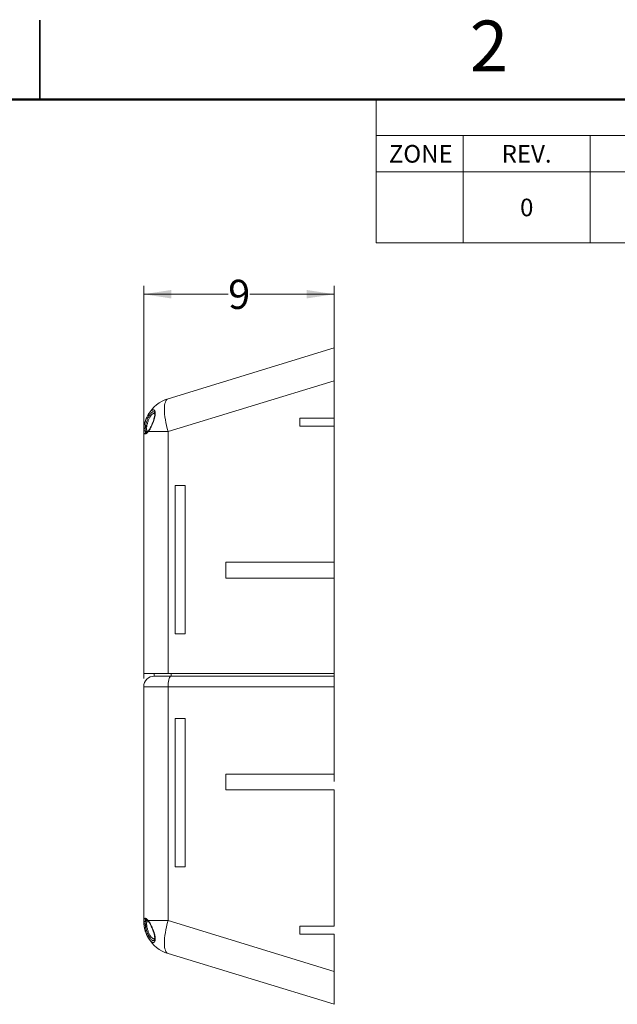
# Model space of a CAD drawing. Units: inches. Extents: x 0.1 to 16.9, y 0.1 to 10.9.
# Drawn here: x 8.4 to 11.2, y 6.2 to 10.9 of the extents above; entities that cross this region are included whole.
import ezdxf

# ---------------------------------------------------------------- set-up
doc = ezdxf.new("R2010")
doc.units = ezdxf.units.IN
doc.header["$MEASUREMENT"] = 0
doc.styles.add('SLDTEXTSTYLE0', font='TXT', dxfattribs={"width": 0.75})
doc.dimstyles.new('SLDDIMSTYLE0', dxfattribs={"dimtxt": 0.137795, "dimasz": 0.13, "dimexe": 0, "dimexo": 0.0625, "dimgap": 0.034449, "dimtad": 0, "dimdec": 0, "dimlfac": 10, "dimrnd": 1e-09, "dimzin": 12, "dimdsep": 46, "dimtxsty": 'SLDTEXTSTYLE0', "dimsah": 1, "dimcen": 0.09, "dimadec": 0, "dimazin": 3, "dimtfac": 1, "dimtdec": 0, "dimtofl": 0, "dimtmove": 0, "dimatfit": 3, "dimfxl": 1, "dimfrac": 2, "dimtolj": 1, "dimtzin": 12, "dimarcsym": 0})

# ---------------------------------------------------------------- blocks, each defined once
blk = doc.blocks.new('SW_TABLEANNOTATION_0')
at = {"color": 0, "linetype": 'Continuous', "lineweight": 18}
for p, q in [((0, 0), (0, -0.1707)), ((0, 0), (0.4099, 0)), ((0.4099, 0), (1.0099, 0)), ((1.0099, 0), (4.0099, 0)), ((4.0099, 0), (5.2099, 0)), ((5.2099, 0), (6.4099, 0)), ((6.4099, 0), (6.4099, -0.1707)), ((0, -0.1707), (0, -0.3415)), ((0, -0.1707), (0.4099, -0.1707)), ((0.4099, -0.1707), (0.4099, -0.3415)), ((0.4099, -0.1707), (1.0099, -0.1707)), ((1.0099, -0.1707), (1.0099, -0.3415)), ((1.0099, -0.1707), (4.0099, -0.1707)), ((4.0099, -0.1707), (4.0099, -0.3415)), ((4.0099, -0.1707), (5.2099, -0.1707)), ((5.2099, -0.1707), (5.2099, -0.3415)), ((5.2099, -0.1707), (6.4099, -0.1707)), ((6.4099, -0.1707), (6.4099, -0.3415)), ((0, -0.3415), (0.4099, -0.3415)), ((0, -0.3415), (0, -0.6776)), ((0.4099, -0.3415), (1.0099, -0.3415)), ((0.4099, -0.3415), (0.4099, -0.6776)), ((1.0099, -0.3415), (4.0099, -0.3415)), ((1.0099, -0.3415), (1.0099, -0.6776)), ((4.0099, -0.3415), (5.2099, -0.3415)), ((4.0099, -0.3415), (4.0099, -0.6776)), ((5.2099, -0.3415), (6.4099, -0.3415)), ((5.2099, -0.3415), (5.2099, -0.6776)), ((6.4099, -0.3415), (6.4099, -0.6776)), ((0, -0.6776), (0.4099, -0.6776)), ((0.4099, -0.6776), (1.0099, -0.6776)), ((1.0099, -0.6776), (4.0099, -0.6776)), ((4.0099, -0.6776), (5.2099, -0.6776)), ((5.2099, -0.6776), (6.4099, -0.6776))]:
    blk.add_line(p, q, dxfattribs=at)
at = {"color": 0, "linetype": 'Continuous', "lineweight": 18, "attachment_point": 1, "style": 'SLDTEXTSTYLE0'}
for s, insert, char_height in [('REVISIONS', (2.9324, -0.0442), 0.08333), ('ZONE', (0.0591, -0.2149), 0.08333), ('REV.', (0.592, -0.2149), 0.08333), ('DESCRIPTION', (2.1611, -0.2149), 0.083333), ('DATE', (4.474, -0.2149), 0.08333), ('APPROVED', (5.5109, -0.2149), 0.08333), ('Released For Production', (1.8546, -0.4683), 0.083333), ('4/17/24', (4.4074, -0.4683), 0.08333), ('0', (0.6791, -0.4683), 0.0833)]:
    blk.add_mtext(s, dxfattribs=dict(at, insert=insert, char_height=char_height))
blk = doc.blocks.new('_D_5')
at = {"color": 7, "linetype": 'Continuous', "lineweight": 0, "transparency": 16777216}
for p, q in [((8.9911, 7.7659), (8.9911, 9.6196)), ((8.9911, 9.5803), (9.3902, 9.5803)), ((9.8911, 9.5803), (9.492, 9.5803)), ((9.8911, 7.2784), (9.8911, 9.6196))]:
    blk.add_line(p, q, dxfattribs=at)
at = {"color": 7, "linetype": 'Continuous', "lineweight": 18, "transparency": 16777216}
for points in [[(8.9911, 9.5803), (9.1211, 9.5603), (9.1211, 9.6003)], [(9.8911, 9.5803), (9.7611, 9.6003), (9.7611, 9.5603)]]:
    blk.add_solid(points, dxfattribs=at)
at = {"color": 7, "linetype": 'Continuous', "lineweight": 18, "transparency": 16777216, "insert": (9.3902, 9.6485), "char_height": 0.1378, "attachment_point": 1, "rotation": 360, "style": 'SLDTEXTSTYLE0'}
blk.add_mtext('9', dxfattribs=at)

msp = doc.modelspace()

# ---------------------------------------------------------------- linework, layer by layer
at = {"color": 7, "linetype": 'Continuous', "lineweight": 25}
for p, q in [((8.5, 10.875), (8.5, 10.5)), ((8.5, 10.5), (8.5, 10.875))]:
    msp.add_line(p, q, dxfattribs=at)
at = {"color": 7, "linetype": 'Continuous', "lineweight": 50}
msp.add_line((0.5, 10.5), (16.5, 10.5), dxfattribs=at)
at = {"color": 7, "linetype": 'Continuous', "lineweight": 18}
for p, q in [((9.1061, 9.0865), (9.8911, 9.3265)), ((9.8911, 9.1711), (9.1061, 8.9311)), ((9.8911, 8.9952), (9.8911, 9.1711)), ((9.041, 9.0238), (9.0419, 9.0225)), ((9.8911, 8.9952), (9.7286, 8.9952)), ((9.7286, 8.9952), (9.7286, 8.9577)), ((8.9911, 7.789), (8.9911, 8.9311)), ((8.9916, 8.9311), (8.9911, 8.9311)), ((8.9978, 8.947), (8.9978, 8.9361)), ((9.1061, 8.9311), (9.0127, 8.9311)), ((9.1061, 8.9311), (9.1061, 7.789)), ((9.7286, 8.9577), (9.8911, 8.9577)), ((9.8911, 8.314), (9.8911, 8.9577)), ((9.003, 8.9264), (9.0028, 8.9266)), ((9.1874, 8.6765), (9.1396, 8.6765)), ((9.1396, 7.9765), (9.1396, 8.6765)), ((9.1874, 7.9765), (9.1874, 8.6765)), ((9.8911, 8.314), (9.3787, 8.314)), ((9.3787, 8.314), (9.3787, 8.239)), ((9.3787, 8.239), (9.8911, 8.239)), ((9.8911, 7.789), (9.8911, 8.239)), ((9.1396, 7.9765), (9.1874, 7.9765)), ((8.9911, 7.789), (9.1061, 7.789)), ((9.0411, 7.789), (9.0411, 7.7765)), ((9.1207, 7.7765), (9.0411, 7.7765)), ((9.1061, 7.789), (9.8911, 7.789)), ((9.1207, 7.789), (9.1207, 7.7765)), ((9.8911, 7.7765), (9.1207, 7.7765)), ((9.8911, 7.789), (9.8911, 7.7765)), ((8.9911, 6.6219), (8.9911, 7.7265)), ((9.1061, 7.7265), (8.9911, 7.7265)), ((9.1061, 7.7265), (9.1061, 6.6219)), ((9.8911, 7.7265), (9.1061, 7.7265)), ((9.8911, 7.314), (9.8911, 7.7265)), ((9.1396, 7.5765), (9.1874, 7.5765)), ((9.1396, 7.5765), (9.1396, 6.8765)), ((9.1874, 7.5765), (9.1874, 6.8765)), ((9.3787, 7.314), (9.8911, 7.314)), ((9.3787, 7.239), (9.3787, 7.314)), ((9.8911, 7.239), (9.3787, 7.239)), ((9.8911, 6.5952), (9.8911, 7.239)), ((9.1874, 6.8765), (9.1396, 6.8765)), ((8.9911, 6.6219), (8.9916, 6.6219)), ((9.0028, 6.6263), (9.003, 6.6266)), ((9.0127, 6.6219), (9.1061, 6.6219)), ((9.1061, 6.6219), (9.8911, 6.3819)), ((9.8911, 6.5952), (9.7286, 6.5952)), ((9.7286, 6.5952), (9.7286, 6.5577)), ((9.7286, 6.5577), (9.8911, 6.5577)), ((9.8911, 6.3819), (9.8911, 6.5577)), ((9.041, 6.5295), (9.0414, 6.5299)), ((9.8911, 6.2265), (9.1061, 6.4665))]:
    msp.add_line(p, q, dxfattribs=at)
at = {"color": 7, "linetype": 'Continuous', "lineweight": 18, "flags": 128}
for points in [[(9.1061, 8.9311), (9.1022, 8.9455), (9.0988, 8.9599), (9.0959, 8.974), (9.0935, 8.9877), (9.0916, 9.0009), (9.0902, 9.0135), (9.0894, 9.0254), (9.0891, 9.0366), (9.0894, 9.0468), (9.0902, 9.056), (9.0916, 9.0641), (9.0935, 9.0711), (9.0959, 9.0768), (9.0988, 9.0814), (9.1022, 9.0846), (9.1061, 9.0865)], [(9.0127, 9.0121), (9.0125, 9.0114), (9.0125, 9.0107), (9.0127, 9.0099), (9.0131, 9.009), (9.0138, 9.0081), (9.0146, 9.0073), (9.0156, 9.0066), (9.0166, 9.0059)], [(8.9978, 8.947), (8.9966, 8.947), (8.9955, 8.9468), (8.9944, 8.9466), (8.9935, 8.9462), (8.9927, 8.9457), (8.9921, 8.9451), (8.9917, 8.9445), (8.9916, 8.9438)], [(8.9999, 8.9563), (9.001, 8.9562), (9.0021, 8.9562), (9.0031, 8.9562), (9.004, 8.9564), (9.0048, 8.9566), (9.0054, 8.9569), (9.0058, 8.9573), (9.0061, 8.9577)], [(9.1061, 7.7265), (9.1063, 7.7352), (9.107, 7.7436), (9.108, 7.7515), (9.1095, 7.7586), (9.1113, 7.7648), (9.1134, 7.7698), (9.1157, 7.7735), (9.1181, 7.7757), (9.1207, 7.7765)], [(8.9916, 6.6092), (8.9917, 6.6085), (8.9921, 6.6079), (8.9927, 6.6073), (8.9935, 6.6068), (8.9944, 6.6064), (8.9955, 6.6062), (8.9966, 6.606), (8.9978, 6.606)], [(9.1061, 6.4665), (9.1022, 6.4684), (9.0988, 6.4716), (9.0959, 6.4761), (9.0935, 6.4819), (9.0916, 6.4889), (9.0902, 6.497), (9.0894, 6.5062), (9.0891, 6.5164), (9.0894, 6.5275), (9.0902, 6.5394), (9.0916, 6.5521), (9.0935, 6.5653), (9.0959, 6.579), (9.0988, 6.5931), (9.1022, 6.6074), (9.1061, 6.6219)], [(9.0061, 6.5952), (9.0059, 6.5956), (9.0054, 6.5959), (9.0048, 6.5962), (9.0041, 6.5965), (9.0032, 6.5966), (9.0021, 6.5967), (9.0011, 6.5967), (8.9999, 6.5965)], [(9.0166, 6.5471), (9.0156, 6.5464), (9.0146, 6.5457), (9.0138, 6.5448), (9.0131, 6.544), (9.0127, 6.5431), (9.0125, 6.5423), (9.0125, 6.5415), (9.0127, 6.5409)]]:
    msp.add_lwpolyline(points, dxfattribs=at)
at = {"color": 7, "linetype": 'Continuous', "lineweight": 18}
for centre, radius, start, end in [((9.1536, 8.9311), 0.1625, 107, 150.0971), ((9.2014, 9.6297), 0.6823, 252.6625, 253.1877), ((9.0473, 9.0134), 0.00392, 117.7328, 177.7139), ((9.1536, 8.9311), 0.1625, 175.5243, 180), ((8.9976, 8.9301), 0.00607, 87.6561, 170.3313), ((8.9997, 8.9372), 0.00649, 272.3635, 351.4073), ((9.0164, 8.9326), 0.00398, 144.6729, 201.9122), ((9.0042, 8.9204), 0.00611, 91.2522, 181.2895), ((9.0411, 7.7265), 0.05, 90, 180), ((9.1536, 6.6219), 0.1625, 180, 184.4757), ((8.9976, 6.6229), 0.00607, 189.6687, 272.3439), ((9.0042, 6.6326), 0.00611, 178.7105, 268.7478), ((8.9996, 6.6158), 0.00649, 8.6506, 87.6637), ((9.0165, 6.6204), 0.00404, 158.5562, 214.8988), ((9.2014, 5.9233), 0.6823, 106.8123, 107.3375), ((9.1536, 6.6219), 0.1625, 209.9029, 253), ((9.0473, 6.5396), 0.00398, 182.762, 241.7122)]:
    msp.add_arc(centre, radius, start, end, dxfattribs=at)
for points, knots in [([(9.8911, 9.3265), (9.8911, 9.3262), (9.8911, 9.3257), (9.8911, 9.321), (9.8911, 9.3133), (9.8911, 9.3023), (9.8911, 9.288), (9.8911, 9.2699), (9.8911, 9.248), (9.8911, 9.223), (9.8911, 9.1971), (9.8911, 9.1797), (9.8911, 9.1711)], [0, 0, 0, 0, 0.0888344, 0.1804446, 0.2742143, 0.3694981, 0.465648, 0.5620249, 0.6749936, 0.786346, 0.8950227, 1, 1, 1, 1]), ([(9.0127, 9.0121), (9.0145, 9.0151), (9.0182, 9.021), (9.0238, 9.0276), (9.0293, 9.0322), (9.0336, 9.0341), (9.0368, 9.0343), (9.0389, 9.0337), (9.0408, 9.0326), (9.0424, 9.0307), (9.0437, 9.0282), (9.0451, 9.0241), (9.0453, 9.0197), (9.0455, 9.0169)], [0, 0, 0, 0, 0.124834, 0.249985, 0.374503, 0.499724, 0.562641, 0.624235, 0.687723, 0.749476, 0.812925, 0.874593, 1, 1, 1, 1]), ([(9.0406, 9.0238), (9.0403, 9.0241), (9.0389, 9.0255), (9.0356, 9.0253), (9.0312, 9.0236), (9.0264, 9.0195), (9.0215, 9.0137), (9.0182, 9.0085), (9.0166, 9.0059)], [0, 0, 0, 0, 0.071613, 0.255077, 0.441074, 0.626782, 0.813709, 1, 1, 1, 1]), ([(9.041, 9.0238), (9.0413, 9.0236), (9.0418, 9.0231), (9.0425, 9.0213), (9.0432, 9.0183), (9.0433, 9.0152), (9.0434, 9.0136)], [0, 0, 0, 0, 0.211956, 0.44734, 0.710426, 1, 1, 1, 1]), ([(8.9916, 8.9438), (8.9918, 8.9464), (8.9923, 8.9517), (8.9937, 8.9604), (8.9955, 8.9694), (8.9973, 8.9754), (8.9981, 8.9784)], [0, 0, 0, 0, 0.249977, 0.499921, 0.750023, 1, 1, 1, 1]), ([(9.0041, 8.9766), (9.0033, 8.974), (9.0016, 8.9689), (8.9998, 8.9612), (8.9985, 8.9538), (8.998, 8.9493), (8.9978, 8.947)], [0, 0, 0, 0, 0.251724, 0.500063, 0.744031, 1, 1, 1, 1]), ([(8.9981, 8.9784), (8.9993, 8.9819), (9.0015, 8.9888), (9.0064, 9.0004), (9.0103, 9.0077), (9.0127, 9.0121)], [0, 0, 0, 0, 0.27985, 0.560107, 1, 1, 1, 1]), ([(8.9999, 8.9563), (9.0004, 8.9595), (9.0015, 8.9662), (9.0032, 8.9731), (9.0041, 8.9766)], [0, 0, 0, 0, 0.489313, 1, 1, 1, 1]), ([(9.0166, 9.0059), (9.0143, 9.0015), (9.0096, 8.9927), (9.0059, 8.982), (9.0041, 8.9766)], [0, 0, 0, 0, 0.502318, 1, 1, 1, 1]), ([(9.0434, 9.0133), (9.0428, 9.0141), (9.0418, 9.0158), (9.0394, 9.0168), (9.0367, 9.0166), (9.0326, 9.0149), (9.027, 9.0098), (9.0215, 9.0016), (9.0173, 8.9936), (9.0143, 8.9869), (9.0116, 8.9798), (9.0093, 8.9724), (9.0074, 8.9649), (9.0065, 8.9601), (9.0061, 8.9577)], [0, 0, 0, 0, 0.0632731, 0.1350039, 0.2072304, 0.2789182, 0.4226228, 0.5664397, 0.6387243, 0.7106095, 0.7828115, 0.8554162, 0.9274073, 1, 1, 1, 1]), ([(9.0455, 9.0169), (9.0453, 9.0136), (9.045, 9.0071), (9.0426, 8.9954), (9.039, 8.9833), (9.0345, 8.9711), (9.0293, 8.9593), (9.0238, 8.9485), (9.0182, 8.9387), (9.0145, 8.9336), (9.0127, 8.9311)], [0, 0, 0, 0, 0.125387, 0.25034, 0.375123, 0.500246, 0.625399, 0.749988, 0.875161, 1, 1, 1, 1]), ([(9.0434, 9.0136), (9.0433, 9.0117), (9.0432, 9.0081), (9.0421, 9.0007), (9.0401, 8.9921), (9.0374, 8.9833), (9.0346, 8.9755), (9.0312, 8.9671), (9.0264, 8.9567), (9.0215, 8.9474), (9.0169, 8.9399), (9.0144, 8.9366), (9.0132, 8.9349)], [0, 0, 0, 0, 0.081978, 0.156012, 0.282544, 0.378778, 0.449953, 0.541038, 0.663668, 0.816806, 0.904664, 1, 1, 1, 1]), ([(8.9916, 8.9311), (8.9914, 8.933), (8.9911, 8.9367), (8.9914, 8.9414), (8.9916, 8.9438)], [0, 0, 0, 0, 0.501039, 1, 1, 1, 1]), ([(8.9981, 8.9202), (8.9973, 8.9204), (8.9955, 8.9206), (8.9937, 8.9227), (8.9923, 8.926), (8.9918, 8.9294), (8.9916, 8.9311)], [0, 0, 0, 0, 0.251268, 0.498792, 0.748787, 1, 1, 1, 1]), ([(8.9978, 8.9361), (8.998, 8.9346), (8.9985, 8.9317), (9, 8.9279), (9.0021, 8.9273), (9.0033, 8.9269)], [0, 0, 0, 0, 0.2826078, 0.5519822, 1, 1, 1, 1]), ([(9.0127, 8.9311), (9.0113, 8.9295), (9.0086, 8.9262), (9.0047, 8.9229), (9.0011, 8.9207), (8.9991, 8.9204), (8.9981, 8.9202)], [0, 0, 0, 0, 0.250335, 0.498603, 0.749485, 1, 1, 1, 1]), ([(8.9999, 8.9307), (8.9996, 8.9321), (8.9989, 8.9349), (8.9986, 8.9409), (8.9989, 8.948), (8.9996, 8.9535), (8.9999, 8.9563)], [0, 0, 0, 0, 0.251611, 0.50021, 0.748617, 1, 1, 1, 1]), ([(9.0041, 8.9265), (9.0032, 8.9267), (9.0015, 8.927), (9.0004, 8.9295), (8.9999, 8.9307)], [0, 0, 0, 0, 0.510565, 1, 1, 1, 1]), ([(9.0132, 8.9349), (9.012, 8.9334), (9.0097, 8.9306), (9.0068, 8.928), (9.0045, 8.9265), (9.0035, 8.9264), (9.003, 8.9264)], [0, 0, 0, 0, 0.265291, 0.519887, 0.765636, 1, 1, 1, 1]), ([(9.0061, 8.9577), (9.0057, 8.9554), (9.005, 8.9508), (9.0048, 8.9448), (9.005, 8.9397), (9.0057, 8.9374), (9.0061, 8.9362)], [0, 0, 0, 0, 0.24953, 0.499785, 0.748652, 1, 1, 1, 1]), ([(9.0061, 8.9362), (9.0065, 8.9353), (9.0074, 8.9336), (9.0094, 8.9323), (9.0112, 8.9332), (9.0122, 8.9337)], [0, 0, 0, 0, 0.323075, 0.646704, 1, 1, 1, 1]), ([(9.8911, 7.7765), (9.8911, 7.7765), (9.8911, 7.7762), (9.8911, 7.7751), (9.8911, 7.7742), (9.8911, 7.7718), (9.8911, 7.7702), (9.8911, 7.7665), (9.8911, 7.7643), (9.8911, 7.7594), (9.8911, 7.7567), (9.8911, 7.751), (9.8911, 7.748), (9.8911, 7.7418), (9.8911, 7.7387), (9.8911, 7.7325), (9.8911, 7.7294), (9.8911, 7.7265)], [0, 0, 0, 0, 0.125, 0.125, 0.25, 0.25, 0.375, 0.375, 0.5, 0.5, 0.625, 0.625, 0.75, 0.75, 0.875, 0.875, 1, 1, 1, 1]), ([(8.9916, 6.6092), (8.9915, 6.6096), (8.9915, 6.6104), (8.9914, 6.6116), (8.9914, 6.6127), (8.9913, 6.6139), (8.9913, 6.615), (8.9913, 6.616), (8.9913, 6.6171), (8.9913, 6.6181), (8.9914, 6.6191), (8.9914, 6.62), (8.9915, 6.621), (8.9915, 6.6216), (8.9916, 6.6219)], [0, 0, 0, 0, 0.0835163, 0.1668177, 0.2499582, 0.3329921, 0.415974, 0.4989587, 0.5820013, 0.6651566, 0.7484796, 0.832025, 0.9158471, 1, 1, 1, 1]), ([(8.9916, 6.6219), (8.9916, 6.6221), (8.9917, 6.6227), (8.9918, 6.6234), (8.9919, 6.6241), (8.992, 6.6248), (8.9921, 6.6254), (8.9923, 6.626), (8.9925, 6.6271), (8.993, 6.6286), (8.9937, 6.6301), (8.9946, 6.6313), (8.9955, 6.632), (8.9964, 6.6325), (8.9972, 6.6327), (8.9978, 6.6327), (8.9981, 6.6327)], [0, 0, 0, 0, 0.035666, 0.071318, 0.106975, 0.142656, 0.178379, 0.214164, 0.250028, 0.374694, 0.499954, 0.624574, 0.750029, 0.832925, 0.916183, 1, 1, 1, 1]), ([(8.9981, 6.5745), (8.998, 6.575), (8.9977, 6.5761), (8.9972, 6.5776), (8.9968, 6.5791), (8.9964, 6.5806), (8.996, 6.5821), (8.9957, 6.5836), (8.9953, 6.5851), (8.995, 6.5866), (8.9946, 6.5881), (8.9943, 6.5895), (8.994, 6.591), (8.9936, 6.5935), (8.993, 6.5969), (8.9925, 6.6004), (8.9922, 6.6032), (8.9919, 6.6053), (8.9917, 6.6073), (8.9916, 6.6086), (8.9916, 6.6092)], [0, 0, 0, 0, 0.042368, 0.084507, 0.126443, 0.168198, 0.209798, 0.251269, 0.292636, 0.333924, 0.375158, 0.416366, 0.457572, 0.498803, 0.624075, 0.748762, 0.811774, 0.874583, 0.937291, 1, 1, 1, 1]), ([(8.9978, 6.6168), (8.9978, 6.6166), (8.9977, 6.6161), (8.9977, 6.6153), (8.9976, 6.6145), (8.9976, 6.6136), (8.9975, 6.6127), (8.9975, 6.6118), (8.9975, 6.6109), (8.9976, 6.61), (8.9976, 6.609), (8.9977, 6.608), (8.9977, 6.607), (8.9978, 6.6063), (8.9978, 6.606)], [0, 0, 0, 0, 0.08344, 0.166822, 0.250158, 0.333458, 0.416735, 0.5, 0.583265, 0.666542, 0.749842, 0.833178, 0.91656, 1, 1, 1, 1]), ([(9.0033, 6.6263), (9.0027, 6.6262), (9.0014, 6.626), (8.9998, 6.6243), (8.9985, 6.6213), (8.998, 6.6184), (8.9978, 6.6168)], [0, 0, 0, 0, 0.181622, 0.453263, 0.720078, 1, 1, 1, 1]), ([(8.9978, 6.606), (8.9978, 6.6056), (8.9979, 6.6049), (8.998, 6.6037), (8.9982, 6.6025), (8.9983, 6.6013), (8.9985, 6.6002), (8.9986, 6.599), (8.9988, 6.5978), (8.999, 6.5966), (8.9992, 6.5953), (8.9994, 6.5941), (8.9997, 6.5929), (9, 6.5913), (9.0004, 6.5892), (9.0011, 6.5867), (9.0017, 6.5841), (9.0025, 6.5815), (9.0032, 6.5789), (9.0038, 6.5772), (9.0041, 6.5764)], [0, 0, 0, 0, 0.043662, 0.086969, 0.129923, 0.172529, 0.214791, 0.256713, 0.2983, 0.339556, 0.380487, 0.421095, 0.461387, 0.501367, 0.583604, 0.66613, 0.748991, 0.832228, 0.915884, 1, 1, 1, 1]), ([(8.9981, 6.6327), (8.9991, 6.6327), (9.0001, 6.6325), (9.0023, 6.6315), (9.0035, 6.6308), (9.006, 6.629), (9.0073, 6.6278), (9.01, 6.6252), (9.0113, 6.6236), (9.0127, 6.6219)], [0, 0, 0, 0, 0.25, 0.25, 0.5, 0.5, 0.75, 0.75, 1, 1, 1, 1]), ([(8.9999, 6.5965), (8.9999, 6.597), (8.9997, 6.5978), (8.9996, 6.599), (8.9994, 6.6001), (8.9993, 6.6013), (8.9992, 6.6025), (8.9991, 6.6036), (8.999, 6.6047), (8.9989, 6.6058), (8.9988, 6.6068), (8.9988, 6.6079), (8.9987, 6.6089), (8.9987, 6.6099), (8.9987, 6.6109), (8.9987, 6.6121), (8.9987, 6.6136), (8.9988, 6.6153), (8.9989, 6.617), (8.9991, 6.6185), (8.9993, 6.6199), (8.9996, 6.6211), (8.9998, 6.6219), (8.9999, 6.6222)], [0, 0, 0, 0, 0.036141, 0.072202, 0.108185, 0.144095, 0.179933, 0.215704, 0.25141, 0.287055, 0.322641, 0.358173, 0.393652, 0.429083, 0.464468, 0.499811, 0.570601, 0.64157, 0.712744, 0.784149, 0.85581, 0.927752, 1, 1, 1, 1]), ([(8.9999, 6.6222), (9, 6.6224), (9.0001, 6.6228), (9.0003, 6.6233), (9.0005, 6.6237), (9.0007, 6.6242), (9.001, 6.6246), (9.0012, 6.6249), (9.0015, 6.6252), (9.0018, 6.6255), (9.002, 6.6258), (9.0024, 6.626), (9.0027, 6.6262), (9.003, 6.6263), (9.0033, 6.6264), (9.0037, 6.6265), (9.004, 6.6265), (9.0041, 6.6265)], [0, 0, 0, 0, 0.064102, 0.128548, 0.193344, 0.258495, 0.324005, 0.389881, 0.456127, 0.522749, 0.58975, 0.657136, 0.724911, 0.793081, 0.86165, 0.930621, 1, 1, 1, 1]), ([(9.003, 6.6266), (9.0035, 6.6266), (9.0045, 6.6265), (9.0068, 6.625), (9.0097, 6.6224), (9.012, 6.6195), (9.0132, 6.6181)], [0, 0, 0, 0, 0.234481, 0.479147, 0.735104, 1, 1, 1, 1]), ([(9.0061, 6.6167), (9.006, 6.6166), (9.0059, 6.6163), (9.0057, 6.6158), (9.0056, 6.6153), (9.0055, 6.6147), (9.0054, 6.6142), (9.0053, 6.6136), (9.0051, 6.6124), (9.0049, 6.6106), (9.0048, 6.608), (9.0049, 6.6051), (9.0051, 6.6025), (9.0053, 6.6003), (9.0055, 6.5986), (9.0058, 6.5969), (9.006, 6.5957), (9.0061, 6.5952)], [0, 0, 0, 0, 0.036081, 0.072063, 0.107971, 0.143833, 0.179673, 0.21552, 0.251399, 0.375957, 0.500275, 0.625347, 0.750469, 0.812776, 0.875043, 0.937405, 1, 1, 1, 1]), ([(9.0115, 6.62), (9.0108, 6.6202), (9.0093, 6.6205), (9.0074, 6.6194), (9.0065, 6.6176), (9.0061, 6.6167)], [0, 0, 0, 0, 0.315119, 0.657879, 1, 1, 1, 1]), ([(9.0127, 6.6219), (9.0129, 6.6216), (9.0134, 6.621), (9.0141, 6.62), (9.0148, 6.6191), (9.0155, 6.6181), (9.0162, 6.6171), (9.0168, 6.616), (9.0175, 6.615), (9.0189, 6.6128), (9.021, 6.6093), (9.0238, 6.6043), (9.0266, 6.5991), (9.0293, 6.5935), (9.0319, 6.5878), (9.0344, 6.5818), (9.0367, 6.5758), (9.0389, 6.5697), (9.0408, 6.5636), (9.0422, 6.5586), (9.0431, 6.5547), (9.0437, 6.5518), (9.0442, 6.549), (9.0446, 6.5464), (9.045, 6.5441), (9.0452, 6.542), (9.0453, 6.54), (9.0454, 6.538), (9.0454, 6.5367), (9.0455, 6.5361)], [0, 0, 0, 0, 0.015829, 0.031579, 0.047258, 0.062875, 0.078438, 0.093958, 0.109441, 0.124898, 0.18785, 0.250067, 0.31263, 0.374606, 0.437231, 0.499858, 0.562322, 0.624246, 0.687095, 0.74936, 0.780463, 0.811542, 0.842947, 0.874406, 0.899346, 0.92431, 0.949363, 0.974571, 1, 1, 1, 1]), ([(9.0132, 6.6181), (9.0142, 6.6166), (9.0163, 6.6138), (9.0202, 6.6077), (9.0243, 6.6003), (9.0283, 6.5923), (9.0316, 6.5849), (9.035, 6.5765), (9.038, 6.5679), (9.0403, 6.5598), (9.0419, 6.5529), (9.0431, 6.5458), (9.0433, 6.5416), (9.0434, 6.5394)], [0, 0, 0, 0, 0.082438, 0.157176, 0.285234, 0.382578, 0.454322, 0.544583, 0.666081, 0.738433, 0.817766, 0.905308, 1, 1, 1, 1]), ([(9.0127, 6.5409), (9.0125, 6.5413), (9.012, 6.5421), (9.0113, 6.5433), (9.0107, 6.5446), (9.01, 6.5458), (9.0093, 6.5471), (9.0086, 6.5484), (9.008, 6.5497), (9.0073, 6.551), (9.0067, 6.5524), (9.006, 6.5538), (9.0054, 6.5551), (9.0044, 6.5575), (9.0029, 6.5609), (9.0015, 6.5646), (9.0004, 6.5676), (8.9996, 6.5699), (8.9988, 6.5722), (8.9984, 6.5738), (8.9981, 6.5745)], [0, 0, 0, 0, 0.042057, 0.083952, 0.125705, 0.167338, 0.208872, 0.250327, 0.291725, 0.333086, 0.374433, 0.415787, 0.457168, 0.498599, 0.624362, 0.749452, 0.812402, 0.875087, 0.937592, 1, 1, 1, 1]), ([(9.0041, 6.5764), (9.004, 6.5768), (9.0037, 6.5778), (9.0034, 6.5792), (9.003, 6.5806), (9.0027, 6.582), (9.0024, 6.5834), (9.0021, 6.5848), (9.0018, 6.5861), (9.0015, 6.5875), (9.0012, 6.5888), (9.001, 6.5902), (9.0007, 6.5915), (9.0005, 6.5928), (9.0003, 6.594), (9.0001, 6.5953), (9, 6.5961), (8.9999, 6.5965)], [0, 0, 0, 0, 0.0693906, 0.138372, 0.2069488, 0.2751252, 0.3429059, 0.4102954, 0.4772985, 0.5439198, 0.6101644, 0.676037, 0.7415427, 0.8066866, 0.871474, 0.93591, 1, 1, 1, 1]), ([(9.0041, 6.5764), (9.0042, 6.5761), (9.0044, 6.5753), (9.0049, 6.5737), (9.0057, 6.5714), (9.0068, 6.5684), (9.0082, 6.5647), (9.0098, 6.5608), (9.0114, 6.5571), (9.013, 6.554), (9.0143, 6.5513), (9.0155, 6.549), (9.0163, 6.5477), (9.0166, 6.5471)], [0, 0, 0, 0, 0.025333, 0.074158, 0.146372, 0.241968, 0.360105, 0.500183, 0.626501, 0.739969, 0.840465, 0.927018, 1, 1, 1, 1]), ([(9.0061, 6.5952), (9.0065, 6.5928), (9.0074, 6.588), (9.0093, 6.5805), (9.0117, 6.5731), (9.0152, 6.5636), (9.0204, 6.5529), (9.0271, 6.5431), (9.0326, 6.5381), (9.0367, 6.5363), (9.0395, 6.5362), (9.0418, 6.5372), (9.0428, 6.5389), (9.0433, 6.5397)], [0, 0, 0, 0, 0.072632, 0.144672, 0.217327, 0.289565, 0.433379, 0.577288, 0.721086, 0.792818, 0.865092, 0.936866, 1, 1, 1, 1]), ([(9.0455, 6.5361), (9.0455, 6.5358), (9.0454, 6.5351), (9.0454, 6.5341), (9.0454, 6.5332), (9.0453, 6.5323), (9.0452, 6.5314), (9.0451, 6.5305), (9.045, 6.5296), (9.0448, 6.5288), (9.0445, 6.5271), (9.0438, 6.5248), (9.0424, 6.5223), (9.0408, 6.5204), (9.0383, 6.5188), (9.0345, 6.5185), (9.0302, 6.5204), (9.0266, 6.523), (9.0238, 6.5256), (9.021, 6.5287), (9.0187, 6.5317), (9.0168, 6.5343), (9.0154, 6.5364), (9.0141, 6.5386), (9.0132, 6.5401), (9.0127, 6.5409)], [0, 0, 0, 0, 0.01368, 0.027395, 0.041157, 0.054974, 0.068856, 0.082814, 0.096857, 0.110994, 0.125237, 0.18688, 0.250306, 0.311879, 0.375182, 0.500201, 0.625247, 0.687453, 0.749876, 0.812581, 0.875087, 0.906512, 0.937768, 0.968912, 1, 1, 1, 1]), ([(9.0166, 6.5471), (9.0182, 6.5445), (9.0214, 6.5393), (9.0264, 6.5335), (9.0312, 6.5294), (9.0356, 6.5276), (9.039, 6.5275), (9.0405, 6.529), (9.041, 6.5295)], [0, 0, 0, 0, 0.182298, 0.365583, 0.547824, 0.730144, 0.911212, 1, 1, 1, 1]), ([(9.0434, 6.5394), (9.0433, 6.5378), (9.0432, 6.5347), (9.0423, 6.5308), (9.0415, 6.5298), (9.041, 6.5291)], [0, 0, 0, 0, 0.289148, 0.550129, 1, 1, 1, 1]), ([(9.8911, 6.3819), (9.8911, 6.3723), (9.8911, 6.3626), (9.8911, 6.3429), (9.8911, 6.3331), (9.8911, 6.3139), (9.8911, 6.3045), (9.8911, 6.2869), (9.8911, 6.2787), (9.8911, 6.2638), (9.8911, 6.2571), (9.8911, 6.2457), (9.8911, 6.241), (9.8911, 6.2335), (9.8911, 6.2308), (9.8911, 6.2273), (9.8911, 6.2265), (9.8911, 6.2265)], [0, 0, 0, 0, 0.125, 0.125, 0.25, 0.25, 0.375, 0.375, 0.5, 0.5, 0.625, 0.625, 0.75, 0.75, 0.875, 0.875, 1, 1, 1, 1])]:
    msp.add_open_spline(points, degree=3, knots=knots, dxfattribs=at)

# ---------------------------------------------------------------- block references
msp.add_blockref('SW_TABLEANNOTATION_0', (10.0901, 10.5), dxfattribs=at)

# ---------------------------------------------------------------- texts
at = {"color": 7, "linetype": 'Continuous', "lineweight": 0, "insert": (10.6226, 10.8726), "char_height": 0.24, "attachment_point": 2, "style": 'SLDTEXTSTYLE0'}
msp.add_mtext('2', dxfattribs=at)

# ---------------------------------------------------------------- dimensions: what is measured, and where the dimension line sits
at = {"color": 7, "linetype": 'Continuous', "lineweight": 18}
dim = msp.add_linear_dim(base=(9.8911, 9.5803), p1=(8.9911, 7.7265), p2=(9.8911, 7.239), angle=360, dimstyle='SLDDIMSTYLE0', dxfattribs=at)
dim.commit()
dim.dimension.update_dxf_attribs({"geometry": '_D_5', "text_midpoint": (9.4411, 9.5803), "dimtype": 160})

doc.saveas('drawing.dxf')
